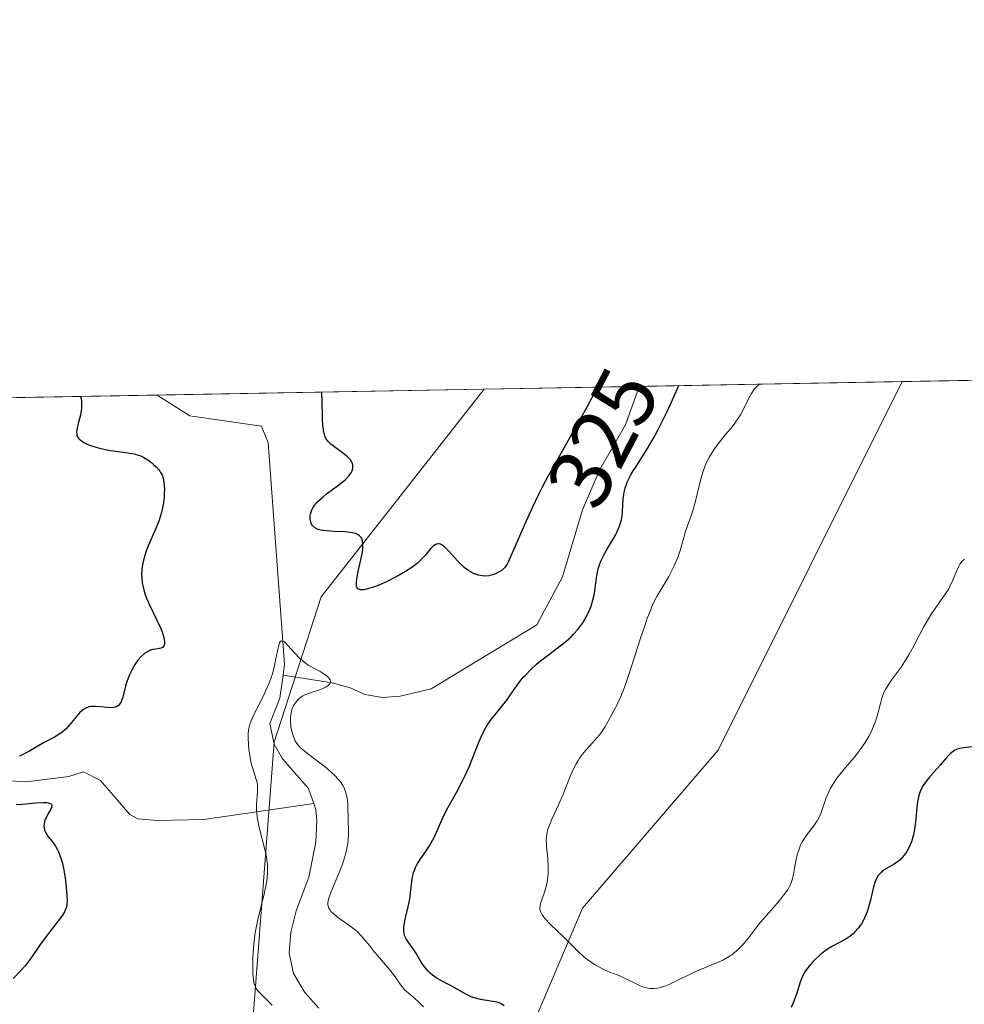
# Model space of a CAD drawing. Units: metres. Extents: x 625499 to 628984, y 4674030 to 4676411.
# Drawn here: x 626544 to 626652, y 4676298 to 4676411 of the extents above; entities that cross this region are included whole.
import ezdxf
from ezdxf.enums import TextEntityAlignment as Align

# ---------------------------------------------------------------- set-up
doc = ezdxf.new("R2010")
doc.units = ezdxf.units.M
doc.header["$MEASUREMENT"] = 0
for name, color, linetype, lineweight in [('Comarca CxS', 21, 'Continuous', 0), ('Comunidad Autónoma CxS', 142, 'Continuous', 0), ('Corriente natural lineal', 142, 'Continuous', 13), ('Curva de nivel maestra', 30, 'Continuous', 30), ('Curva de nivel normal', 30, 'Continuous', 0), ('Espacio natural protegido CxS', 121, 'Continuous', 0), ('Matorral CxS', 135, 'Continuous', 0), ('Municipio CxS', 4, 'Continuous', 0), ('Pastizal CxS', 92, 'Continuous', 0), ('Provincia CxS', 1, 'Continuous', 0), ('Rótulo de curva de nivel directora', 7, 'Continuous', 0)]:
    doc.layers.add(name, color=color, linetype=linetype, lineweight=lineweight)
doc.styles.add('Style-Arial', font='txt')

# ---------------------------------------------------------------- blocks, each defined once
blk = doc.blocks.new('*U6')
at = {"layer": 'Pastizal CxS', "color": 92, "linetype": 'Continuous', "lineweight": 0}
blk.add_polyline3d([(626145.2067999998, 4676360.265500001, 321.8861999999936), (626457.7473999998, 4676365.9146, 332.1465000000026), (626456.3781000003, 4676353.5919, 331.6619999999967), (626453.8035000004, 4676332.9989, 329.7479000000022), (626470.5352999996, 4676320.1281, 330.4780000000028), (626462.8125, 4676282.8029, 321.8935000000056), (626479.5440999996, 4676255.774499999, 331.7167000000045), (626518.1564999997, 4676253.200099999, 324.6343999999954), (626537.4627, 4676278.941299999, 324.1330000000016), (626534.8891000003, 4676308.5441, 326.7551999999997), (626533.6023000004, 4676343.2949, 329.3853999999992), (626533.6026999997, 4676367.285599999, 331.5856000000058), (626597.0197999999, 4676368.4319, 327.9943000000058), (626578.3596999999, 4676344.634500001, 322.707899999994), (626572.9619000005, 4676328.017100001, 321.0084999999963), (626569.5094999997, 4676283.093499999, 320.4774000000034), (626587.2830999997, 4676276.201500001, 317.6457999999984), (626595.4861000003, 4676278.896700001, 318.2908000000025), (626608.2472999999, 4676308.993100001, 330.7161000000052), (626623.7774999999, 4676327.0715, 333.5025000000023), (626644.8508000001, 4676369.296399999, 333.0175000000018), (626898.3044999996, 4676373.877499999, 339.1873999999953)], dxfattribs=at)

msp = doc.modelspace()

# ---------------------------------------------------------------- linework, layer by layer
at = {"layer": 'Comarca CxS', "color": 21, "linetype": 'Continuous', "lineweight": 0, "flags": 128}
msp.add_lwpolyline([(627920.4106097514, 4674078.469690945), (625540.5200009309, 4674035.439983263), (625499.2500009305, 4676348.589983237), (627525.0527000009, 4676385.205800001), (628937.7500009568, 4676410.739983241), (628980.1300009559, 4674097.629983265)], close=True, dxfattribs=at)
at = {"layer": 'Comunidad Autónoma CxS', "color": 142, "linetype": 'Continuous', "lineweight": 0, "flags": 128}
msp.add_lwpolyline([(627920.4106097514, 4674078.469690945), (625540.5200009309, 4674035.439983263), (625499.2500009305, 4676348.589983237), (627525.0527000009, 4676385.205800001), (628937.7500009568, 4676410.739983241), (628980.1300009559, 4674097.629983265)], close=True, dxfattribs=at)
at = {"layer": 'Corriente natural lineal', "color": 142, "linetype": 'Continuous', "lineweight": 13}
for points in [[(626559.5643999996, 4676367.754899999, 322.8074000000051), (626559.5701000001, 4676367.7501, 322.8068000000058), (626563.3201000001, 4676365.380100001, 322.7869999999967), (626571.5000999998, 4676364.190099999, 322.9486000000034), (626572.2901, 4676362.300100001, 322.067200000005), (626574.1601, 4676336.950099999, 321.2330999999977), (626573.9781999999, 4676335.660399999, 321.3322000000044)], [(626614.7510000002, 4676368.752400001, 324.6993999999977), (626614.7500999998, 4676368.7501, 324.6992000000027), (626613.1901000004, 4676364.360099999, 324.3251000000019), (626610.2301000003, 4676359.2301, 324.3349000000017), (626608.2701000003, 4676354.620100001, 323.7687000000006), (626605.9801000003, 4676346.950099999, 323.0360999999975), (626603.0301000001, 4676341.440099999, 322.7575999999972), (626590.9401000004, 4676334.110099999, 321.5970999999991), (626587.4001000002, 4676333.290100001, 321.0705000000016), (626585.3701, 4676333.130100001, 320.8908999999985), (626583.3300999999, 4676333.4801, 320.8638000000064), (626581.6601, 4676334.210100001, 320.9247000000032), (626579.6201, 4676334.8101, 320.725900000005), (626573.9781999999, 4676335.660399999, 321.3322000000044)], [(626573.9781999999, 4676335.660399999, 321.3322000000044), (626573.6101000002, 4676333.050100001, 321.5798000000068), (626572.4501, 4676330.130100001, 321.553899999999), (626572.9700999996, 4676327.790100001, 320.9643999999971), (626573.9200999998, 4676326.090100001, 320.6882999999943), (626576.9001000002, 4676322.710100001, 319.848800000007), (626577.4901000002, 4676321.0001, 319.6683000000049)], [(626536.5000999998, 4676326.770099999, 327.4835000000021), (626541.5100999996, 4676323.670100001, 326.3024000000005), (626544.5601000005, 4676323.470100001, 325.3831000000064), (626549.4700999996, 4676324.0601, 324.4106000000029), (626551.1501000002, 4676324.600099999, 324.2370999999985), (626553.0800999999, 4676323.610099999, 323.8006000000024), (626556.4501, 4676319.7401, 323.4032000000007), (626557.3501000004, 4676319.2401, 323.1530999999959), (626559.6101000002, 4676319.020099999, 322.7173999999941), (626564.8901000004, 4676319.130100001, 321.950800000006), (626577.4901000002, 4676321.0001, 319.6683000000049)], [(626577.4901000002, 4676321.0001, 319.6683000000049), (626577.7301000003, 4676320.3101, 319.6754999999976), (626577.8501000004, 4676319.040100001, 319.6628000000055), (626577.7200999996, 4676316.5701, 319.6303999999946), (626576.9401000004, 4676312.540100001, 319.8619000000036), (626575.4801000003, 4676308.700099999, 320.0605999999971), (626574.8601000002, 4676306.2501, 320.0760000000009), (626574.6700999998, 4676303.850099999, 319.9882000000071), (626575.1901000004, 4676301.5001, 319.8705000000046), (626576.4700999996, 4676299.3301, 319.6968000000052), (626578.0800999999, 4676297.550100001, 319.3703999999998)]]:
    msp.add_polyline3d(points, dxfattribs=at)
at = {"layer": 'Curva de nivel maestra', "color": 30, "linetype": 'Continuous', "lineweight": 30, "flags": 128}
for points, elevation in [([(626599.2800000003, 4676297.8201), (626599.0099999999, 4676298.020099999), (626598.7999999998, 4676298.120100001), (626598.6399999997, 4676298.1801), (626598.2699999996, 4676298.270099999), (626597.7699999996, 4676298.360099999), (626596.5999999996, 4676298.540100001), (626596.0099999999, 4676298.6801), (626595.7199999997, 4676298.770099999), (626595.4400000004, 4676298.870100001), (626594.9199999999, 4676299.130100001), (626593.3700000001, 4676300.030099999), (626592.9900000002, 4676300.2301), (626592.2000000002, 4676300.620100001), (626591.6200000001, 4676300.950099999), (626591.0800000001, 4676301.3201), (626590.8200000003, 4676301.540100001), (626590.5899999999, 4676301.770099999), (626590.1699999999, 4676302.290100001), (626589.7999999998, 4676302.8301), (626589.1799999997, 4676303.880100001), (626588.8899999997, 4676304.3201), (626588.3799999999, 4676305.040100001), (626588.0800000001, 4676305.4901), (626587.8899999997, 4676305.880100001), (626587.8300000001, 4676306.0801), (626587.79, 4676306.440099999), (626587.7999999998, 4676306.870100001), (626587.8399999999, 4676307.130100001), (626587.9600000001, 4676307.720100001), (626588.2999999998, 4676309.130100001), (626588.4500000002, 4676309.890100001), (626588.5199999996, 4676310.270099999), (626588.5800000001, 4676310.7601), (626588.6699999999, 4676311.710100001), (626588.7699999996, 4676312.4101), (626588.8600000005, 4676312.860099999), (626588.9299999997, 4676313.090100001), (626589.0499999998, 4676313.4301), (626589.1500000004, 4676313.6601), (626589.3899999997, 4676314.110099999), (626589.6699999999, 4676314.5601), (626590.2800000003, 4676315.460100001), (626590.7300000006, 4676316.130100001), (626590.9400000004, 4676316.470100001), (626591.3099999997, 4676317.1501), (626591.9299999997, 4676318.5601), (626592.4400000004, 4676319.690099999), (626592.8600000005, 4676320.4901), (626593.8399999999, 4676322.2301), (626594.5800000001, 4676323.670100001), (626594.8200000003, 4676324.170100001), (626595.2699999996, 4676325.190099999), (626596.4000000004, 4676328.0001), (626596.8700000001, 4676329.040100001), (626597.1600000003, 4676329.610099999), (626597.3600000005, 4676329.950099999), (626597.7999999998, 4676330.590100001), (626598.1699999999, 4676331.0601), (626598.9800000006, 4676332.040100001), (626599.5899999999, 4676332.8201), (626599.9800000006, 4676333.370100001), (626600.7800000003, 4676334.530099999), (626601.2300000006, 4676335.130100001), (626601.4800000006, 4676335.4301), (626601.7599999999, 4676335.7301), (626602.3499999996, 4676336.3301), (626603, 4676336.920100001), (626603.4500000002, 4676337.300100001), (626604.3600000005, 4676338.020099999), (626605.7000000002, 4676339.030099999), (626606.3399999999, 4676339.540100001), (626606.9500000002, 4676340.0701), (626607.2400000002, 4676340.360099999), (626607.7300000006, 4676340.920100001), (626607.9699999997, 4676341.210100001), (626608.29, 4676341.670100001), (626608.7300000006, 4676342.4101), (626609.0999999996, 4676343.190099999), (626609.25, 4676343.590100001), (626609.3799999999, 4676344.0001), (626609.5800000001, 4676344.8301), (626609.7199999997, 4676345.640100001), (626609.9199999999, 4676347.100099999), (626610.0700000003, 4676347.860099999), (626610.1699999999, 4676348.210100001), (626610.3499999996, 4676348.720100001), (626610.4699999997, 4676348.9801), (626610.7699999996, 4676349.5601), (626611.0199999996, 4676349.9901), (626611.5999999996, 4676350.950099999), (626612.0300000003, 4676351.720100001), (626612.4000000004, 4676352.4901), (626612.5499999998, 4676352.860099999), (626612.6600000003, 4676353.2301), (626612.7199999997, 4676353.460100001), (626612.8099999997, 4676353.920100001), (626612.8499999996, 4676354.370100001), (626612.9199999999, 4676355.8301), (626612.9800000006, 4676356.370100001), (626613.0199999996, 4676356.6501), (626613.1299999999, 4676357.0801), (626613.29, 4676357.540100001), (626613.3899999997, 4676357.780099999), (626613.6500000004, 4676358.3101), (626613.7999999998, 4676358.600099999), (626614.0800000001, 4676359.0601), (626614.3600000005, 4676359.5101), (626615.0599999997, 4676360.590100001), (626615.7199999997, 4676361.640100001), (626616.4900000002, 4676362.9901), (626616.9199999999, 4676363.800100001), (626617.8799999999, 4676365.7301), (626618.4100000003, 4676366.880100001), (626619.2802999998, 4676368.831), (626619.2814999997, 4676368.8343)], 325), ([(626609.8206000002, 4676368.6633), (626609.8198999995, 4676368.6599), (626609.7300000006, 4676368.340100001), (626609.6200000001, 4676368.0601), (626609.29, 4676367.360099999), (626608.5800000001, 4676366.020099999), (626606.6699999999, 4676362.640100001), (626605.0899999999, 4676359.850099999), (626604.3399999999, 4676358.4901), (626603.6600000003, 4676357.190099999), (626603.2400000002, 4676356.370100001), (626602.5, 4676354.840100001), (626601.5800000001, 4676352.8101), (626600.2999999998, 4676349.8301), (626599.8799999999, 4676348.9001), (626599.7100000001, 4676348.5601), (626599.4000000004, 4676348.0601), (626599.2100000001, 4676347.840100001), (626599.0800000001, 4676347.720100001), (626598.7999999998, 4676347.530099999), (626598.29, 4676347.280099999), (626598.0099999999, 4676347.1801), (626597.54, 4676347.0701), (626597.0499999998, 4676347.030099999), (626596.7999999998, 4676347.040100001), (626596.3399999999, 4676347.120100001), (626596.1200000001, 4676347.190099999), (626595.7699999996, 4676347.3301), (626595.25, 4676347.620100001), (626594.7300000006, 4676348.0101), (626594.4699999997, 4676348.2501), (626593.9400000004, 4676348.780099999), (626592.9500000002, 4676349.890100001), (626592.5099999999, 4676350.3301), (626592.3099999997, 4676350.5001), (626592.1200000001, 4676350.610099999), (626592, 4676350.6601), (626591.79, 4676350.710100001), (626591.6799999997, 4676350.710100001), (626591.4800000006, 4676350.6501), (626591.29, 4676350.540100001), (626591.1699999999, 4676350.440099999), (626590.9100000003, 4676350.1801), (626590.7000000002, 4676349.950099999), (626590.2400000002, 4676349.4001), (626589.8300000001, 4676348.950099999), (626589.3200000003, 4676348.4801), (626589.0300000003, 4676348.2401), (626588.7199999997, 4676348.0001), (626588.0099999999, 4676347.540100001), (626587.2699999996, 4676347.110099999), (626586.7699999996, 4676346.850099999), (626585.8200000003, 4676346.380100001), (626584.9299999997, 4676345.9901), (626584.4299999997, 4676345.800100001), (626583.6299999999, 4676345.550100001), (626583.2100000001, 4676345.460100001), (626583.0199999996, 4676345.450099999), (626582.79, 4676345.460100001), (626582.54, 4676345.5801), (626582.4299999997, 4676345.7401), (626582.4000000004, 4676345.850099999), (626582.3799999999, 4676346.120100001), (626582.3899999997, 4676346.360099999), (626582.4699999997, 4676346.970100001), (626582.5899999999, 4676347.550100001), (626582.8799999999, 4676348.870100001), (626583.0599999997, 4676349.800100001), (626583.0999999996, 4676350.0601), (626583.1299999999, 4676350.5001), (626583.1200000001, 4676350.870100001), (626583.0800000001, 4676351.0701), (626583.0499999998, 4676351.190099999), (626582.9500000002, 4676351.4001), (626582.8099999997, 4676351.5701), (626582.7300000006, 4676351.6501), (626582.5800000001, 4676351.7601), (626582.2800000003, 4676351.890100001), (626581.8899999997, 4676351.9801), (626581.6500000004, 4676352.020099999), (626581.0899999999, 4676352.0801), (626579.8200000003, 4676352.140100001), (626578.9500000002, 4676352.190099999), (626578.3099999997, 4676352.270099999), (626578, 4676352.350099999), (626577.8300000001, 4676352.420100001), (626577.5599999997, 4676352.590100001), (626577.3399999999, 4676352.8301), (626577.25, 4676352.970100001), (626577.1500000004, 4676353.210100001), (626577.0899999999, 4676353.5001), (626577.0800000001, 4676353.6601), (626577.0899999999, 4676353.970100001), (626577.1100000005, 4676354.130100001), (626577.1900000004, 4676354.4001), (626577.3099999997, 4676354.690099999), (626577.3899999997, 4676354.840100001), (626577.5899999999, 4676355.1501), (626577.7199999997, 4676355.3101), (626577.9500000002, 4676355.5601), (626578.5199999996, 4676356.0801), (626578.9699999997, 4676356.4301), (626579.9100000003, 4676357.140100001), (626580.8600000005, 4676357.870100001), (626581.1100000005, 4676358.090100001), (626581.5, 4676358.5001), (626581.7599999999, 4676358.850099999), (626581.8799999999, 4676359.0701), (626581.9299999997, 4676359.210100001), (626581.9800000006, 4676359.4801), (626581.9699999997, 4676359.7501), (626581.9400000004, 4676359.890100001), (626581.8200000003, 4676360.1501), (626581.6900000004, 4676360.3301), (626581.5899999999, 4676360.460100001), (626581.3200000003, 4676360.710100001), (626580.9500000002, 4676361.020099999), (626580.0700000003, 4676361.670100001), (626579.4600000001, 4676362.140100001), (626579.1699999999, 4676362.4101), (626579.0499999998, 4676362.550100001), (626578.8899999997, 4676362.790100001), (626578.7599999999, 4676363.0701), (626578.7100000001, 4676363.2301), (626578.6200000001, 4676363.610099999), (626578.5899999999, 4676363.840100001), (626578.5499999998, 4676364.2301), (626578.5, 4676365.1601), (626578.4699999997, 4676367.1601), (626578.4299999997, 4676367.880100001), (626578.4012000002, 4676368.0911), (626578.4006000003, 4676368.0954)], 325), ([(626550.7812000001, 4676367.596100001), (626550.7823000001, 4676367.5921), (626550.8600000005, 4676367.3201), (626550.8899999997, 4676367.100099999), (626550.9100000003, 4676366.700099999), (626550.9000000004, 4676366.2301), (626550.8700000001, 4676365.9801), (626550.7800000003, 4676365.470100001), (626550.5199999996, 4676364.4801), (626550.3700000001, 4676363.8201), (626550.3399999999, 4676363.5001), (626550.3499999996, 4676363.350099999), (626550.3799999999, 4676363.1501), (626550.4600000001, 4676362.960100001), (626550.5099999999, 4676362.870100001), (626550.6200000001, 4676362.7501), (626550.9100000003, 4676362.5001), (626551.0800000001, 4676362.390100001), (626551.4800000006, 4676362.1801), (626551.8300000001, 4676362.020099999), (626552.4400000004, 4676361.8101), (626553.1100000005, 4676361.620100001), (626553.4699999997, 4676361.540100001), (626554.2199999997, 4676361.4101), (626555.7000000002, 4676361.210100001), (626556.6699999999, 4676361.0701), (626556.9400000004, 4676361.020099999), (626557.4100000003, 4676360.890100001), (626557.8099999997, 4676360.7401), (626558.0499999998, 4676360.620100001), (626558.5, 4676360.340100001), (626558.9400000004, 4676360.0101), (626559.1600000003, 4676359.8201), (626559.4699999997, 4676359.520099999), (626559.7400000002, 4676359.210100001), (626559.8600000005, 4676359.050100001), (626559.9600000001, 4676358.9001), (626560.1200000001, 4676358.5801), (626560.2400000002, 4676358.2401), (626560.29, 4676358.0101), (626560.3600000005, 4676357.4901), (626560.3899999997, 4676356.890100001), (626560.3799999999, 4676356.5601), (626560.3600000005, 4676356.040100001), (626560.25, 4676355.200099999), (626560.0499999998, 4676354.3201), (626559.8799999999, 4676353.710100001), (626559.7400000002, 4676353.300100001), (626559.4100000003, 4676352.460100001), (626558.54, 4676350.470100001), (626558.2699999996, 4676349.7601), (626558.1399999997, 4676349.380100001), (626557.9600000001, 4676348.690099999), (626557.8899999997, 4676348.3301), (626557.8200000003, 4676347.770099999), (626557.79, 4676347.190099999), (626557.7999999998, 4676346.890100001), (626557.8600000005, 4676346.270099999), (626557.9100000003, 4676345.950099999), (626558.0300000003, 4676345.450099999), (626558.1299999999, 4676345.120100001), (626558.3899999997, 4676344.420100001), (626558.6900000004, 4676343.7301), (626559.9800000006, 4676341.030099999), (626560.1299999999, 4676340.6501), (626560.3300000001, 4676340.0001), (626560.3700000001, 4676339.8201), (626560.4000000004, 4676339.5001), (626560.3899999997, 4676339.2401), (626560.3200000003, 4676339.020099999), (626560.1699999999, 4676338.840100001), (626560.0199999996, 4676338.7601), (626559.8399999999, 4676338.720100001), (626559.4199999999, 4676338.670100001), (626559.0700000003, 4676338.620100001), (626558.8799999999, 4676338.5701), (626558.7100000001, 4676338.5101), (626558.3700000001, 4676338.3301), (626558.1200000001, 4676338.1501), (626557.7300000006, 4676337.8101), (626557.3600000005, 4676337.390100001), (626557.1900000004, 4676337.1501), (626557.0099999999, 4676336.890100001), (626556.6900000004, 4676336.3301), (626556.4000000004, 4676335.710100001), (626556.0700000003, 4676334.850099999), (626555.9400000004, 4676334.4101), (626555.6200000001, 4676333.1501), (626555.5, 4676332.790100001), (626555.4299999997, 4676332.630100001), (626555.2599999999, 4676332.350099999), (626555.1600000003, 4676332.2401), (626554.9800000006, 4676332.100099999), (626554.7599999999, 4676332.0101), (626554.5999999996, 4676331.970100001), (626554.25, 4676331.940099999), (626553.8600000005, 4676331.960100001), (626553.0599999997, 4676332.050100001), (626552.5, 4676332.100099999), (626552.0099999999, 4676332.0801), (626551.79, 4676332.040100001), (626551.6500000004, 4676332.0001), (626551.3899999997, 4676331.9001), (626551.1500000004, 4676331.7601), (626550.9900000002, 4676331.640100001), (626550.6799999997, 4676331.350099999), (626550.3300000001, 4676330.950099999), (626549.5700000003, 4676330.0101), (626549.1500000004, 4676329.550100001), (626548.9199999999, 4676329.340100001), (626548.6799999997, 4676329.140100001), (626548.1799999997, 4676328.800100001), (626547.8300000001, 4676328.590100001), (626546.5599999997, 4676327.9101), (626544.8600000005, 4676326.940099999), (626543.8200000003, 4676326.420100001)], 325.0000000000001), ([(626652.9299999997, 4676327.4801), (626651.9400000004, 4676327.370100001), (626651.4199999999, 4676327.290100001), (626651.1900000004, 4676327.220100001), (626650.8799999999, 4676327.0701), (626650.7199999997, 4676326.970100001), (626650.4000000004, 4676326.690099999), (626650.0300000003, 4676326.3201), (626649.2100000001, 4676325.380100001), (626648.54, 4676324.600099999), (626647.9400000004, 4676323.940099999), (626647.6500000004, 4676323.590100001), (626647.2599999999, 4676323.030099999), (626647.0300000003, 4676322.610099999), (626646.9299999997, 4676322.370100001), (626646.8099999997, 4676322.0001), (626646.7400000002, 4676321.7301), (626646.6200000001, 4676321.1601), (626646.54, 4676320.540100001), (626646.4100000003, 4676319.2401), (626646.2999999998, 4676318.280099999), (626646.2300000006, 4676317.8201), (626646.1399999997, 4676317.390100001), (626646.0700000003, 4676317.120100001), (626645.9199999999, 4676316.600099999), (626645.6299999999, 4676315.9101), (626645.4100000003, 4676315.5001), (626645.25, 4676315.2601), (626644.9100000003, 4676314.8301), (626644.7100000001, 4676314.620100001), (626644.2800000003, 4676314.2601), (626643.8499999996, 4676313.9801), (626643.0499999998, 4676313.520099999), (626642.5899999999, 4676313.2301), (626642.4000000004, 4676313.0601), (626642.1299999999, 4676312.7401), (626641.8899999997, 4676312.3201), (626641.7800000003, 4676312.0601), (626641.5800000001, 4676311.4301), (626641.2199999997, 4676309.9301), (626640.9299999997, 4676308.8301), (626640.8300000001, 4676308.5101), (626640.5999999996, 4676307.950099999), (626640.3600000005, 4676307.470100001), (626640.1900000004, 4676307.190099999), (626639.8300000001, 4676306.700099999), (626639.4400000004, 4676306.270099999), (626639.2400000002, 4676306.0701), (626638.9000000004, 4676305.800100001), (626638.3200000003, 4676305.420100001), (626636.8700000001, 4676304.6501), (626636.3200000003, 4676304.3101), (626636.04, 4676304.110099999), (626635.6500000004, 4676303.8101), (626635.3899999997, 4676303.590100001), (626634.8899999997, 4676303.110099999), (626634.3600000005, 4676302.540100001), (626633.9100000003, 4676301.970100001), (626633.7199999997, 4676301.690099999), (626633.5700000003, 4676301.420100001), (626633.3200000003, 4676300.890100001), (626633.1900000004, 4676300.530099999), (626632.7599999999, 4676299.130100001), (626632.4000000004, 4676298.140100001), (626632.1600000003, 4676297.620100001)], 325), ([(626543.4299999997, 4676320.880100001), (626544.0099999999, 4676320.9101), (626544.5300000003, 4676320.950099999), (626545.6699999999, 4676321.0701), (626546.4800000006, 4676321.110099999), (626546.9299999997, 4676321.100099999), (626547.1100000005, 4676321.0701), (626547.3200000003, 4676321.0001), (626547.4500000002, 4676320.9001), (626547.5, 4676320.7501), (626547.4900000002, 4676320.600099999), (626547.3899999997, 4676320.340100001), (626547.0599999997, 4676319.7501), (626546.8099999997, 4676319.280099999), (626546.7199999997, 4676319.0601), (626546.6699999999, 4676318.9101), (626546.6100000005, 4676318.620100001), (626546.5999999996, 4676318.4801), (626546.6100000005, 4676318.210100001), (626546.6699999999, 4676317.940099999), (626546.7300000006, 4676317.770099999), (626546.9199999999, 4676317.4301), (626547.0999999996, 4676317.1801), (626547.5499999998, 4676316.630100001), (626547.9199999999, 4676316.110099999), (626548.1600000003, 4676315.690099999), (626548.2800000003, 4676315.450099999), (626548.4400000004, 4676315.040100001), (626548.5899999999, 4676314.590100001), (626548.6799999997, 4676314.2601), (626548.8399999999, 4676313.5601), (626549.0300000003, 4676312.460100001), (626549.1200000001, 4676311.7401), (626549.2400000002, 4676310.4801), (626549.25, 4676309.790100001), (626549.2400000002, 4676309.5101), (626549.2100000001, 4676309.340100001), (626549.1500000004, 4676309.040100001), (626549.04, 4676308.7601), (626548.9500000002, 4676308.5801), (626548.7100000001, 4676308.200099999), (626546.6100000005, 4676305.450099999), (626546.0999999996, 4676304.720100001), (626545.1299999999, 4676303.300100001), (626544.4500000002, 4676302.380100001), (626544.0099999999, 4676301.880100001), (626543.0599999997, 4676300.950099999)], 325.0000000000001)]:
    msp.add_lwpolyline(points, dxfattribs=dict(at, elevation=elevation))
at = {"layer": 'Curva de nivel normal', "color": 30, "linetype": 'Continuous', "lineweight": 0, "flags": 128}
for points, elevation in [([(626652, 4676348.9801), (626651.7199999997, 4676348.720100001), (626651.4699999997, 4676348.370100001), (626651.3499999996, 4676348.1601), (626651.1299999999, 4676347.6801), (626650.6399999997, 4676346.4901), (626650.3300000001, 4676345.840100001), (626650.1500000004, 4676345.5001), (626649.7199999997, 4676344.840100001), (626648.7000000002, 4676343.4101), (626648.1399999997, 4676342.590100001), (626647.8600000005, 4676342.140100001), (626647.3099999997, 4676341.1601), (626646.1900000004, 4676339.040100001), (626645.6200000001, 4676338.0001), (626645.3300000001, 4676337.5101), (626644.7300000006, 4676336.610099999), (626643.5999999996, 4676335.050100001), (626643.1299999999, 4676334.360099999), (626642.9400000004, 4676334.020099999), (626642.7800000003, 4676333.690099999), (626642.5300000003, 4676333.040100001), (626642.4000000004, 4676332.600099999), (626642.1900000004, 4676331.720100001), (626642, 4676331.020099999), (626641.79, 4676330.370100001), (626641.6699999999, 4676330.030099999), (626641.4600000001, 4676329.520099999), (626641.0800000001, 4676328.7401), (626640.6200000001, 4676327.960100001), (626640.3600000005, 4676327.5701), (626639.7999999998, 4676326.800100001), (626639.3899999997, 4676326.300100001), (626638.5599999997, 4676325.340100001), (626637.7100000001, 4676324.3101), (626637.4600000001, 4676323.9801), (626637.0199999996, 4676323.340100001), (626636.6600000003, 4676322.7301), (626636.4600000001, 4676322.3301), (626636.1200000001, 4676321.550100001), (626635.9900000002, 4676321.1601), (626635.7400000002, 4676320.390100001), (626635.5300000003, 4676319.8201), (626635.2699999996, 4676319.2601), (626635.1200000001, 4676318.9801), (626634.7300000006, 4676318.420100001), (626633.8300000001, 4676317.2401), (626633.4199999999, 4676316.590100001), (626633.2400000002, 4676316.2401), (626633.0899999999, 4676315.870100001), (626632.8499999996, 4676315.100099999), (626632.7300000006, 4676314.5801), (626632.54, 4676313.5601), (626632.4199999999, 4676312.880100001), (626632.3099999997, 4676312.360099999), (626632.2400000002, 4676312.130100001), (626632.1200000001, 4676311.800100001), (626631.8700000001, 4676311.3101), (626631.7199999997, 4676311.0601), (626631.3300000001, 4676310.5101), (626630.8099999997, 4676309.890100001), (626629.5800000001, 4676308.470100001), (626628.6500000004, 4676307.380100001), (626628.1100000005, 4676306.710100001), (626627.1900000004, 4676305.5001), (626626.5499999998, 4676304.7301), (626626.0999999996, 4676304.280099999), (626625.8700000001, 4676304.0701), (626625.3799999999, 4676303.690099999), (626625.04, 4676303.460100001), (626624.3099999997, 4676303.040100001), (626623.7199999997, 4676302.770099999), (626622.4199999999, 4676302.2401), (626621.3799999999, 4676301.8101), (626620.6600000003, 4676301.4801), (626619.2699999996, 4676300.790100001), (626618.3399999999, 4676300.340100001), (626617.5800000001, 4676300.030099999), (626617.1500000004, 4676299.9001), (626616.8899999997, 4676299.840100001), (626616.4100000003, 4676299.780099999), (626615.9600000001, 4676299.790100001), (626615.7300000006, 4676299.8201), (626615.3700000001, 4676299.9101), (626614.79, 4676300.130100001), (626612.6799999997, 4676301.170100001), (626612.2400000002, 4676301.360099999), (626611.4000000004, 4676301.6801), (626610.7199999997, 4676301.970100001), (626610.0599999997, 4676302.3101), (626609.7100000001, 4676302.5101), (626609.1900000004, 4676302.850099999), (626608.4299999997, 4676303.4101), (626607.75, 4676304.030099999), (626606.2999999998, 4676305.4801), (626604.5300000003, 4676307.210100001), (626604.04, 4676307.7401), (626603.8399999999, 4676307.9801), (626603.6799999997, 4676308.200099999), (626603.5899999999, 4676308.340100001), (626603.4699999997, 4676308.600099999), (626603.4299999997, 4676308.720100001), (626603.3899999997, 4676308.970100001), (626603.4000000004, 4676309.220100001), (626603.4299999997, 4676309.390100001), (626603.5300000003, 4676309.770099999), (626603.9000000004, 4676310.840100001), (626604.0899999999, 4676311.4801), (626604.2400000002, 4676312.190099999), (626604.29, 4676312.5801), (626604.3200000003, 4676312.970100001), (626604.3300000001, 4676313.790100001), (626604.2800000003, 4676314.610099999), (626604.1500000004, 4676316.0801), (626604.1200000001, 4676316.840100001), (626604.1299999999, 4676317.1801), (626604.2100000001, 4676317.6801), (626604.2699999996, 4676317.940099999), (626604.4699999997, 4676318.5101), (626604.7599999999, 4676319.200099999), (626605.5, 4676320.8201), (626606.0800000001, 4676322.140100001), (626606.3099999997, 4676322.7401), (626606.7599999999, 4676323.9001), (626607.1200000001, 4676324.7401), (626607.5199999996, 4676325.540100001), (626607.75, 4676325.920100001), (626607.9100000003, 4676326.1601), (626608.2599999999, 4676326.640100001), (626608.6399999997, 4676327.090100001), (626609.4100000003, 4676327.940099999), (626609.9500000002, 4676328.550100001), (626610.2000000002, 4676328.850099999), (626610.4199999999, 4676329.1501), (626610.8200000003, 4676329.7401), (626611.1500000004, 4676330.3201), (626611.7300000006, 4676331.4001), (626612.3200000003, 4676332.4801), (626612.6600000003, 4676333.220100001), (626613.0499999998, 4676334.200099999), (626613.2800000003, 4676334.8201), (626613.7699999996, 4676336.3101), (626614.8700000001, 4676339.8101), (626615.4199999999, 4676341.460100001), (626615.6799999997, 4676342.190099999), (626615.9199999999, 4676342.8301), (626616.3700000001, 4676343.870100001), (626616.79, 4676344.6801), (626617.5899999999, 4676346.020099999), (626618.1299999999, 4676346.960100001), (626618.3899999997, 4676347.450099999), (626618.7599999999, 4676348.200099999), (626619.2199999997, 4676349.280099999), (626619.4500000002, 4676349.940099999), (626619.7999999998, 4676351.170100001), (626620.0700000003, 4676352.130100001), (626620.8399999999, 4676354.370100001), (626621.2100000001, 4676355.610099999), (626621.7999999998, 4676358.1601), (626622.0599999997, 4676359.020099999), (626622.2199999997, 4676359.440099999), (626622.4000000004, 4676359.860099999), (626622.8200000003, 4676360.6801), (626623.2999999998, 4676361.470100001), (626623.6299999999, 4676361.960100001), (626624.3200000003, 4676362.860099999), (626624.6500000004, 4676363.2501), (626625.2800000003, 4676363.9801), (626625.7199999997, 4676364.540100001), (626626.1399999997, 4676365.1501), (626626.3399999999, 4676365.5001), (626626.5999999996, 4676366.0001), (626627.1399999997, 4676367.110099999), (626627.4400000004, 4676367.670100001), (626627.5999999996, 4676367.940099999), (626627.9699999997, 4676368.450099999), (626628.1699999999, 4676368.6801), (626628.5114000002, 4676369.0011)], 330), ([(626572.7400000002, 4676297.880100001), (626572.29, 4676298.360099999), (626571.5099999999, 4676299.120100001), (626571.2000000002, 4676299.4301), (626570.9800000006, 4676299.700099999), (626570.8799999999, 4676299.840100001), (626570.7699999996, 4676300.0701), (626570.6399999997, 4676300.5001), (626570.5899999999, 4676300.7601), (626570.5300000003, 4676301.420100001), (626570.5099999999, 4676302.600099999), (626570.5199999996, 4676303.300100001), (626570.5899999999, 4676304.420100001), (626570.7199999997, 4676305.590100001), (626570.7999999998, 4676306.170100001), (626570.9000000004, 4676306.7401), (626571.1299999999, 4676307.840100001), (626571.8600000005, 4676310.780099999), (626572.0899999999, 4676311.9101), (626572.1600000003, 4676312.440099999), (626572.2100000001, 4676313.2301), (626572.1799999997, 4676314.020099999), (626572.1399999997, 4676314.440099999), (626572.0700000003, 4676314.860099999), (626571.9000000004, 4676315.7301), (626571.25, 4676318.220100001), (626571.04, 4676319.220100001), (626570.9600000001, 4676319.8101), (626570.9299999997, 4676320.170100001), (626570.9299999997, 4676320.870100001), (626571.0599999997, 4676322.3201), (626571.0700000003, 4676322.6501), (626571.04, 4676323.130100001), (626571, 4676323.370100001), (626570.8799999999, 4676323.840100001), (626570.54, 4676324.870100001), (626570.3700000001, 4676325.460100001), (626570.29, 4676325.790100001), (626570.1699999999, 4676326.4901), (626570.0700000003, 4676327.220100001), (626570.0300000003, 4676327.690099999), (626569.9900000002, 4676328.5601), (626570, 4676329.0601), (626570.0199999996, 4676329.290100001), (626570.0700000003, 4676329.620100001), (626570.2100000001, 4676330.140100001), (626570.3200000003, 4676330.4301), (626570.6100000005, 4676331.0801), (626571.0099999999, 4676331.890100001), (626571.6500000004, 4676333.1501), (626571.9800000006, 4676333.8301), (626572.4299999997, 4676334.890100001), (626572.6200000001, 4676335.420100001), (626572.79, 4676335.950099999), (626573.04, 4676336.970100001), (626573.3700000001, 4676338.6601), (626573.5199999996, 4676339.220100001), (626573.5899999999, 4676339.4001), (626573.6500000004, 4676339.4901), (626573.7699999996, 4676339.600099999), (626573.9900000002, 4676339.5801), (626574.1500000004, 4676339.4801), (626574.2699999996, 4676339.370100001), (626574.54, 4676339.090100001), (626575.3099999997, 4676338.190099999), (626575.8300000001, 4676337.670100001), (626576.4699999997, 4676337.110099999), (626576.8499999996, 4676336.8301), (626577.7199999997, 4676336.380100001), (626578.1900000004, 4676336.120100001), (626578.4500000002, 4676335.960100001), (626578.8700000001, 4676335.6601), (626579.0999999996, 4676335.470100001), (626579.2100000001, 4676335.350099999), (626579.3600000005, 4676335.140100001), (626579.4000000004, 4676335.040100001), (626579.4199999999, 4676334.870100001), (626579.3600000005, 4676334.720100001), (626579.2999999998, 4676334.630100001), (626579.1100000005, 4676334.470100001), (626578.9100000003, 4676334.350099999), (626578.4600000001, 4676334.130100001), (626577.9600000001, 4676333.940099999), (626577.2999999998, 4676333.7301), (626576.9900000002, 4676333.620100001), (626576.4699999997, 4676333.4101), (626576.2599999999, 4676333.300100001), (626575.9699999997, 4676333.120100001), (626575.8399999999, 4676333.020099999), (626575.5999999996, 4676332.780099999), (626575.3099999997, 4676332.4101), (626575.1799999997, 4676332.190099999), (626575.0099999999, 4676331.8201), (626574.8899999997, 4676331.390100001), (626574.8499999996, 4676331.1501), (626574.8300000001, 4676330.9001), (626574.8300000001, 4676330.360099999), (626574.8799999999, 4676329.800100001), (626574.9400000004, 4676329.4301), (626575.1200000001, 4676328.7401), (626575.2699999996, 4676328.340100001), (626575.3700000001, 4676328.1501), (626575.5499999998, 4676327.870100001), (626575.9100000003, 4676327.440099999), (626576.1500000004, 4676327.210100001), (626576.7699999996, 4676326.700099999), (626577.5800000001, 4676326.100099999), (626578.8099999997, 4676325.170100001), (626579.4199999999, 4676324.6601), (626579.9800000006, 4676324.130100001), (626580.2300000006, 4676323.860099999), (626580.5599999997, 4676323.460100001), (626580.8200000003, 4676323.040100001), (626580.9600000001, 4676322.7601), (626581.1699999999, 4676322.210100001), (626581.2400000002, 4676321.9301), (626581.3399999999, 4676321.370100001), (626581.3899999997, 4676320.8201), (626581.4400000004, 4676318.9801), (626581.4600000001, 4676317.9801), (626581.4600000001, 4676317.4901), (626581.4199999999, 4676316.7601), (626581.3799999999, 4676316.4001), (626581.3200000003, 4676316.030099999), (626581.1600000003, 4676315.280099999), (626580.9400000004, 4676314.540100001), (626580.7800000003, 4676314.050100001), (626580.4100000003, 4676313.0801), (626579.4400000004, 4676310.790100001), (626579.25, 4676310.2601), (626579.1399999997, 4676309.840100001), (626579.1200000001, 4676309.6501), (626579.1200000001, 4676309.380100001), (626579.1699999999, 4676309.120100001), (626579.2100000001, 4676309.0001), (626579.3600000005, 4676308.7601), (626579.4500000002, 4676308.630100001), (626579.6299999999, 4676308.450099999), (626579.8499999996, 4676308.2601), (626580.3799999999, 4676307.860099999), (626581.6399999997, 4676306.9901), (626582.25, 4676306.5101), (626582.5199999996, 4676306.270099999), (626583.0099999999, 4676305.7601), (626583.4500000002, 4676305.2301), (626584.0199999996, 4676304.5101), (626584.3099999997, 4676304.1501), (626585.0099999999, 4676303.3201), (626585.9500000002, 4676302.2401), (626586.3700000001, 4676301.7301), (626586.8799999999, 4676301.0101), (626587.4699999997, 4676300.1601), (626587.7699999996, 4676299.790100001), (626587.9400000004, 4676299.620100001), (626588.29, 4676299.300100001), (626589.0599999997, 4676298.6601), (626589.4600000001, 4676298.3101), (626590.0599999997, 4676297.690099999)], 320)]:
    msp.add_lwpolyline(points, dxfattribs=dict(at, elevation=elevation))
at = {"layer": 'Espacio natural protegido CxS', "color": 121, "linetype": 'Continuous', "lineweight": 0, "flags": 128}
msp.add_lwpolyline([(627920.4106097514, 4674078.469690945), (625540.5200009309, 4674035.439983263), (625499.2500009305, 4676348.589983237), (627525.0527000009, 4676385.205800001), (628937.7500009568, 4676410.739983241), (628980.1300009559, 4674097.629983265)], close=True, dxfattribs=at)
msp.add_lwpolyline([(627920.4106097514, 4674078.469690945), (625540.5200009309, 4674035.439983263), (625499.2500009305, 4676348.589983237), (627525.0527000009, 4676385.205800001), (628937.7500009568, 4676410.739983241), (628980.1300009559, 4674097.629983265)], close=True, dxfattribs=at)
at = {"layer": 'Matorral CxS', "color": 135, "linetype": 'Continuous', "lineweight": 0, "extrusion": (-0.2662819033356205, -0.004812552706580336, 0.9638831813515608), "elevation": -189048.4673335032, "flags": 128}
msp.add_lwpolyline([(-4664282.144762866, 685422.2136343948), (-4664282.144762866, 685453.4464809445)], dxfattribs=at)
at = {"layer": 'Matorral CxS', "color": 135, "linetype": 'Continuous', "lineweight": 0, "extrusion": (0.182639720337913, 0.003301319735759592, 0.983174365940697), "elevation": 130202.167444691, "flags": 128}
msp.add_lwpolyline([(4664280.414001245, -698985.8788490964), (4664280.414001245, -699003.9163376546)], dxfattribs=at)
at = {"layer": 'Matorral CxS', "color": 135, "linetype": 'Continuous', "lineweight": 0}
msp.add_polyline3d([(626597.0198999997, 4676368.432, 327.9943000000058), (626578.3596999999, 4676344.634500001, 322.707899999994), (626572.9619000005, 4676328.017100001, 321.0084999999963), (626569.5094999997, 4676283.093499999, 320.4774000000034), (626587.2830999997, 4676276.201500001, 317.6457999999984), (626595.4861000003, 4676278.896700001, 318.2908000000025), (626608.2472999999, 4676308.993100001, 330.7161000000052), (626623.7774999999, 4676327.0715, 333.5025000000023), (626644.8509000001, 4676369.296499999, 333.0175000000018)], dxfattribs=at)
msp.add_polyline3d([(626597.0197999999, 4676368.4319, 327.9943000000058), (626644.8508000001, 4676369.296399999, 333.0175000000018), (626623.7774999999, 4676327.0715, 333.5025000000023), (626608.2472999999, 4676308.993100001, 330.7161000000052), (626595.4861000003, 4676278.896700001, 318.2908000000025), (626587.2830999997, 4676276.201500001, 317.6457999999984), (626569.5094999997, 4676283.093499999, 320.4774000000034), (626572.9619000005, 4676328.017100001, 321.0084999999963), (626578.3596999999, 4676344.634500001, 322.707899999994)], close=True, dxfattribs=at)
at = {"layer": 'Municipio CxS', "color": 4, "linetype": 'Continuous', "lineweight": 0, "flags": 128}
msp.add_lwpolyline([(627920.4106097514, 4674078.469690945), (625540.5200009309, 4674035.439983263), (625499.2500009305, 4676348.589983237), (627525.0527000009, 4676385.205800001), (628937.7500009568, 4676410.739983241), (628980.1300009559, 4674097.629983265)], close=True, dxfattribs=at)
at = {"layer": 'Pastizal CxS', "color": 92, "linetype": 'Continuous', "lineweight": 0, "extrusion": (0.03984585729296865, 0.0007201698819541574, 0.9992055789535652), "elevation": 28669.73456640205, "flags": 128}
msp.add_lwpolyline([(4664281.614273906, -710470.7913163914), (4664281.614273907, -710565.7317298288)], dxfattribs=at)
at = {"layer": 'Pastizal CxS', "color": 92, "linetype": 'Continuous', "lineweight": 0, "extrusion": (0.3202064806843884, 0.005788231223851639, 0.9473300935297146), "elevation": 228002.1360732265, "flags": 128}
msp.add_lwpolyline([(4664279.721817119, -673398.2161823184), (4664279.721817118, -673425.625890397)], dxfattribs=at)
at = {"layer": 'Pastizal CxS', "color": 92, "linetype": 'Continuous', "lineweight": 0, "extrusion": (-0.1371286006046468, -0.002478576192298606, 0.9905501519641852), "elevation": -97190.2131262319, "flags": 128}
msp.add_lwpolyline([(-4664280.950177833, 704293.7251565227), (-4664280.950177833, 704331.544057218)], dxfattribs=at)
at = {"layer": 'Pastizal CxS', "color": 92, "linetype": 'Continuous', "lineweight": 0}
msp.add_polyline3d([(626597.0198999997, 4676368.432, 327.9943000000058), (626578.3596999999, 4676344.634500001, 322.707899999994), (626572.9619000005, 4676328.017100001, 321.0084999999963), (626569.5094999997, 4676283.093499999, 320.4774000000034), (626587.2830999997, 4676276.201500001, 317.6457999999984), (626595.4861000003, 4676278.896700001, 318.2908000000025), (626608.2472999999, 4676308.993100001, 330.7161000000052), (626623.7774999999, 4676327.0715, 333.5025000000023), (626644.8509000001, 4676369.296499999, 333.0175000000018)], dxfattribs=at)
at = {"layer": 'Provincia CxS', "color": 1, "linetype": 'Continuous', "lineweight": 0, "flags": 128}
msp.add_lwpolyline([(627920.4106097514, 4674078.469690945), (625540.5200009309, 4674035.439983263), (625499.2500009305, 4676348.589983237), (627525.0527000009, 4676385.205800001), (628937.7500009568, 4676410.739983241), (628980.1300009559, 4674097.629983265)], close=True, dxfattribs=at)

# ---------------------------------------------------------------- block references
at = {"layer": 'Pastizal CxS', "color": 92, "linetype": 'Continuous', "lineweight": 0}
msp.add_blockref('*U6', (0, 0), dxfattribs=at)

# ---------------------------------------------------------------- texts
at = {"layer": 'Rótulo de curva de nivel directora', "color": 7, "linetype": 'Continuous', "lineweight": 0, "style": 'Style-Arial'}
msp.add_text('325', height=7.000000000000002, rotation=62.38677349028009, dxfattribs=at).set_placement((626610.6062939629, 4676362.874347229), align=Align.MIDDLE_CENTER)

doc.saveas('drawing.dxf')
